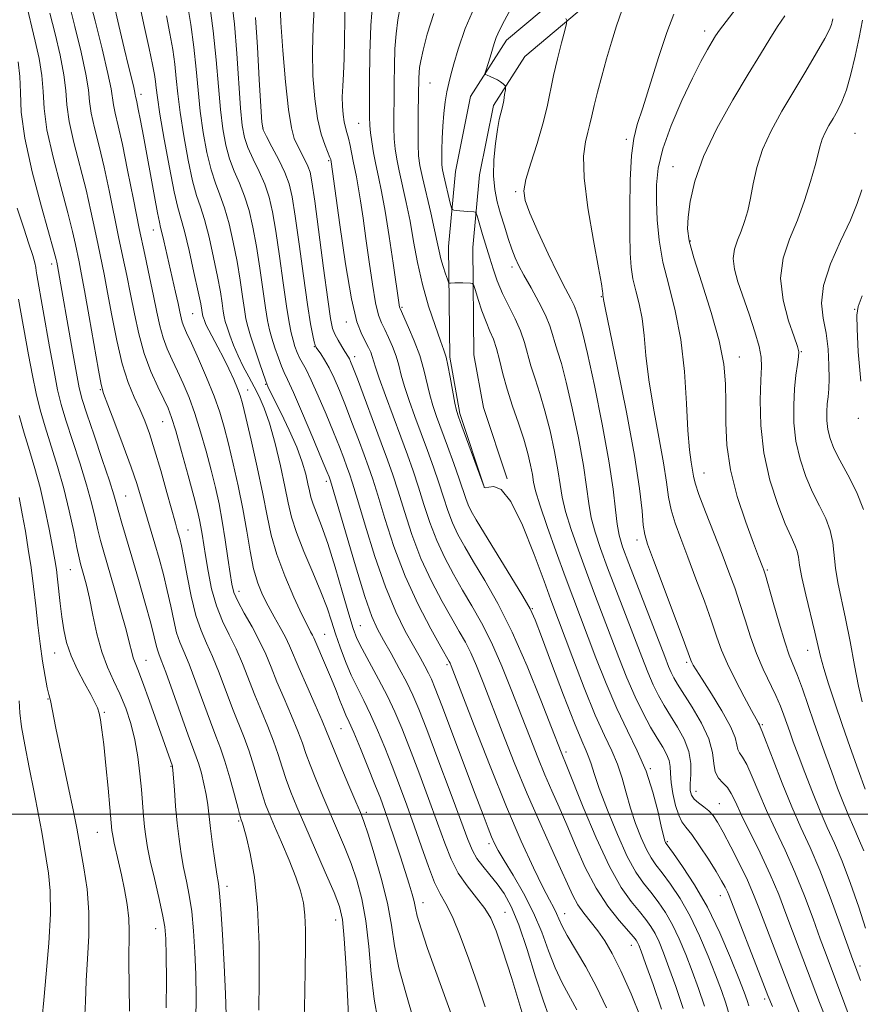
# Model space of a CAD drawing. Extents: x 2054800 to 2057700, y 297300 to 300200.
# Drawn here: x 2056313 to 2056493, y 298459 to 298670 of the extents above; entities that cross this region are included whole.
import ezdxf

# ---------------------------------------------------------------- set-up
doc = ezdxf.new("R2010")
doc.units = 0
doc.header["$MEASUREMENT"] = 0
for name, color, linetype, lineweight in [('BREAKLINE DTM HARD', 7, 'Continuous', 0), ('CONTOUR INDEX', 41, 'Continuous', 13), ('CONTOUR INTERMEDIATE', 44, 'Continuous', 0), ('GRID LINE', 7, 'Continuous', 0), ('SPOT ELEVATION DTM', 2, 'Continuous', 13)]:
    doc.layers.add(name, color=color, linetype=linetype, lineweight=lineweight)

msp = doc.modelspace()

# ---------------------------------------------------------------- linework, layer by layer
at = {"layer": 'BREAKLINE DTM HARD'}
for points in [[(2056412.77, 298570.27, 1017.97), (2056407.52, 298585.98, 1017.75), (2056405.37, 298598.08, 1017.75), (2056405.11, 298621.8, 1015.12), (2056406.57, 298637.9, 1012.83), (2056409.83, 298653.99, 1012.43), (2056417.53, 298666.02, 1011.34), (2056432.85, 298678.88, 1009.23), (2056450.38, 298689.04, 1007.25), (2056468.78, 298695.61, 1004.57)], [(2056417.7, 298571.92, 1017.97), (2056412.57, 298587.27, 1017.75), (2056410.56, 298598.57, 1017.75), (2056410.31, 298621.59, 1015.12), (2056411.72, 298637.15, 1012.83), (2056414.73, 298652.01, 1012.43), (2056421.48, 298662.55, 1011.34), (2056435.85, 298674.61, 1009.23), (2056452.58, 298684.3, 1007.25), (2056470.53, 298690.71, 1004.57)]]:
    msp.add_polyline3d(points, dxfattribs=at)
at = {"layer": 'CONTOUR INDEX', "flags": 128}
for points, elevation in [([(2056397.733, 298455.513), (2056395.942, 298461.68), (2056394.45, 298467.089), (2056393.513, 298471.794), (2056392.838, 298476.241), (2056391.994, 298480.972), (2056390.687, 298486.289), (2056389.173, 298491.521), (2056387.84, 298495.758), (2056386.946, 298498.432), (2056386.214, 298500.355), (2056385.23, 298502.681), (2056383.729, 298506.199), (2056382.02, 298510.233), (2056380.556, 298513.738), (2056378.944, 298517.766), (2056378.001, 298520.013), (2056376.488, 298523.469), (2056374.693, 298527.538), (2056373.057, 298531.296), (2056371.03, 298536.115), (2056370.142, 298537.98), (2056369.004, 298540.07), (2056367.698, 298542.358), (2056366.389, 298544.708), (2056365.21, 298547.052), (2056364.183, 298549.607), (2056363.303, 298552.659), (2056362.546, 298556.416), (2056361.814, 298560.763), (2056360.992, 298565.504), (2056360.003, 298570.421), (2056358.933, 298575.187), (2056357.907, 298579.453), (2056356.994, 298583.014), (2056356.033, 298586.255), (2056354.807, 298589.706), (2056353.195, 298593.693), (2056351.457, 298597.72), (2056349.95, 298601.088), (2056348.942, 298603.292), (2056348.35, 298604.615), (2056348.004, 298605.533), (2056347.747, 298606.484), (2056347.473, 298607.743), (2056347.092, 298609.544), (2056346.543, 298612.026), (2056344.049, 298623.036), (2056343.644, 298624.76), (2056343.363, 298625.868), (2056343.091, 298627.019), (2056342.684, 298629.038), (2056342.041, 298632.486), (2056339.667, 298645.482), (2056339.041, 298648.813), (2056338.563, 298651.27), (2056338.25, 298652.785), (2056337.983, 298654), (2056337.935, 298654.313), (2056337.842, 298654.836), (2056337.612, 298655.87), (2056337.166, 298657.691), (2056336.478, 298660.456), (2056335.539, 298664.298), (2056334.38, 298669.186), (2056333.196, 298674.444)], 1040), ([(2056432.613, 298458.057), (2056429.472, 298463.861), (2056427.955, 298467.058), (2056426.557, 298470.697), (2056425.1, 298474.689), (2056423.352, 298478.881), (2056421.188, 298483.081), (2056418.93, 298486.938), (2056417.012, 298490.062), (2056415.743, 298492.213), (2056414.947, 298493.748), (2056414.325, 298495.174), (2056413.589, 298497.014), (2056412.496, 298499.857), (2056410.812, 298504.307), (2056403.645, 298523.345), (2056402.251, 298527.002), (2056401.441, 298528.996), (2056400.818, 298530.304), (2056400.039, 298531.761), (2056398.986, 298533.647), (2056397.596, 298536.1), (2056395.833, 298539.28), (2056393.783, 298543.417), (2056391.556, 298548.762), (2056389.289, 298555.305), (2056387.207, 298562.002), (2056385.562, 298567.549), (2056384.513, 298571.024), (2056383.861, 298573.024), (2056383.315, 298574.528), (2056382.625, 298576.371), (2056381.686, 298578.809), (2056380.433, 298581.959), (2056378.856, 298585.796), (2056377.175, 298589.751), (2056375.666, 298593.117), (2056374.539, 298595.384), (2056373.133, 298597.921), (2056372.624, 298599.06), (2056372.171, 298600.317), (2056371.758, 298601.686), (2056371.357, 298603.255), (2056370.91, 298605.497), (2056370.352, 298608.979), (2056369.642, 298613.989), (2056368.851, 298619.711), (2056368.075, 298625.052), (2056367.368, 298629.187), (2056366.623, 298632.372), (2056365.689, 298635.133), (2056364.484, 298637.879), (2056363.198, 298640.554), (2056362.086, 298642.987), (2056361.336, 298645.168), (2056360.862, 298647.728), (2056360.507, 298651.46), (2056359.705, 298663.204), (2056359.183, 298669.489), (2056358.586, 298674.914)], 1030), ([(2056460.008, 298458.871), (2056458.723, 298462.633), (2056457.353, 298466.37), (2056455.979, 298469.945), (2056454.588, 298473.275), (2056453.14, 298476.286), (2056451.611, 298478.931), (2056450.038, 298481.246), (2056448.468, 298483.294), (2056446.922, 298485.227), (2056445.29, 298487.568), (2056443.434, 298490.929), (2056441.298, 298495.639), (2056439.17, 298500.874), (2056437.422, 298505.521), (2056436.315, 298508.743), (2056435.67, 298510.796), (2056435.199, 298512.211), (2056434.618, 298513.579), (2056433.666, 298515.736), (2056432.087, 298519.581), (2056429.774, 298525.564), (2056427.215, 298532.348), (2056425.049, 298538.147), (2056423.68, 298541.732), (2056422.589, 298544.104), (2056421.025, 298546.822), (2056418.489, 298550.983), (2056412.81, 298560.214), (2056411.017, 298563.181), (2056409.969, 298565.039), (2056409.338, 298566.38), (2056408.822, 298567.747), (2056407.392, 298571.957), (2056406.213, 298575.275), (2056404.863, 298578.991), (2056402.544, 298585.313), (2056401.734, 298587.684), (2056401.073, 298589.985), (2056399.799, 298595.34), (2056398.918, 298598.378), (2056397.758, 298601.535), (2056396.533, 298604.444), (2056394.698, 298608.502), (2056394.613, 298608.799), (2056394.533, 298609.288), (2056393.24, 298618.232), (2056392.381, 298623.955), (2056391.508, 298629.389), (2056390.745, 298633.574), (2056390.096, 298636.729), (2056389.534, 298639.371), (2056389.042, 298641.895), (2056388.641, 298644.229), (2056388.362, 298646.179), (2056388.22, 298647.729), (2056388.173, 298649.571), (2056388.157, 298657.3), (2056388.217, 298663.146), (2056388.429, 298669.199), (2056388.837, 298674.654)], 1020), ([(2056486.267, 298455.494), (2056484.68, 298459.611), (2056480.271, 298471.177), (2056478.866, 298474.91), (2056477.446, 298478.746), (2056475.894, 298482.783), (2056474.072, 298487.117), (2056471.926, 298491.738), (2056467.882, 298499.992), (2056466.605, 298502.687), (2056465.712, 298504.488), (2056464.893, 298505.733), (2056463.93, 298506.744), (2056462.98, 298507.784), (2056462.293, 298509.102), (2056461.995, 298510.906), (2056461.709, 298513.253), (2056460.936, 298516.163), (2056459.352, 298519.56), (2056457.348, 298522.991), (2056454.215, 298527.922), (2056453.416, 298529.284), (2056452.858, 298530.402), (2056452.297, 298531.722), (2056451.47, 298533.837), (2056443.775, 298553.817), (2056442.44, 298557.384), (2056441.675, 298559.856), (2056441.24, 298562.206), (2056440.894, 298565.316), (2056440.393, 298569.708), (2056439.49, 298575.809), (2056438.051, 298583.686), (2056436.38, 298591.949), (2056434.89, 298598.846), (2056433.898, 298603.085), (2056433.331, 298605.222), (2056433.014, 298606.272), (2056432.783, 298607.105), (2056432.504, 298608.005), (2056432.052, 298609.108), (2056431.306, 298610.582), (2056430.174, 298612.735), (2056428.568, 298615.908), (2056426.493, 298620.218), (2056424.327, 298624.887), (2056422.536, 298628.915), (2056421.502, 298631.632), (2056421.247, 298633.71), (2056421.705, 298636.153), (2056422.759, 298639.684), (2056424.094, 298643.893), (2056425.345, 298648.086), (2056426.245, 298651.75), (2056427.609, 298658.445), (2056428.457, 298662.061), (2056429.337, 298665.493), (2056430.048, 298668.145), (2056430.429, 298669.614), (2056430.491, 298670.266), (2056430.288, 298670.661)], 1010), ([(2056494.45, 298505.366), (2056492.951, 298509.519), (2056491.233, 298514.336), (2056489.495, 298519.287), (2056487.913, 298523.901), (2056486.577, 298527.952), (2056485.554, 298531.275), (2056484.86, 298533.845), (2056483.636, 298539.093), (2056481.685, 298547.092), (2056480.851, 298550.801), (2056480.385, 298553.413), (2056480.136, 298555.149), (2056479.869, 298556.439), (2056479.374, 298557.729), (2056478.55, 298559.517), (2056477.323, 298562.316), (2056475.699, 298566.476), (2056474.018, 298571.694), (2056472.7, 298577.504), (2056472.054, 298583.414), (2056471.928, 298588.829), (2056472.058, 298593.13), (2056472.195, 298595.961), (2056472.139, 298598.031), (2056471.704, 298600.313), (2056470.78, 298603.516), (2056469.55, 298607.29), (2056467.17, 298614.215), (2056466.413, 298616.889), (2056466.132, 298619.179), (2056466.4, 298621.222), (2056467.046, 298623.146), (2056467.837, 298625.081), (2056468.581, 298627.152), (2056469.249, 298629.47), (2056469.85, 298632.146), (2056470.436, 298635.258), (2056471.216, 298638.755), (2056472.438, 298642.556), (2056474.274, 298646.584), (2056476.579, 298650.78), (2056479.133, 298655.094), (2056481.702, 298659.405), (2056484.01, 298663.329), (2056485.767, 298666.412), (2056486.78, 298668.347), (2056487.228, 298669.406), (2056487.386, 298670.005), (2056487.49, 298670.584)], 1000), ([(2056357.419, 298456.96), (2056357.274, 298461.485), (2056356.973, 298467.611), (2056356.605, 298474.205), (2056356.26, 298479.729), (2056355.995, 298483.113), (2056355.75, 298485.167), (2056355.432, 298487.169), (2056354.986, 298490.076), (2056354.486, 298493.549), (2056354.04, 298496.925), (2056353.454, 298502.042), (2056353.125, 298504.251), (2056352.655, 298506.553), (2056352.098, 298508.798), (2056351.54, 298510.742), (2056351.015, 298512.314), (2056349.283, 298517.005), (2056345.964, 298526.301), (2056344.443, 298530.518), (2056343.475, 298533.08), (2056342.955, 298534.405), (2056342.668, 298535.247), (2056342.407, 298536.307), (2056341.988, 298538.081), (2056341.234, 298541.011), (2056340.04, 298545.319), (2056338.597, 298550.356), (2056337.167, 298555.249), (2056335.041, 298562.429), (2056334.369, 298564.765), (2056333.89, 298566.535), (2056333.337, 298568.486), (2056332.389, 298571.494), (2056330.857, 298576.073), (2056329.081, 298581.3), (2056327.532, 298585.892), (2056326.547, 298588.995), (2056325.919, 298591.48), (2056325.307, 298594.645), (2056324.459, 298599.367), (2056321.265, 298617.618), (2056321.095, 298618.458), (2056320.972, 298618.999), (2056320.552, 298620.573), (2056317.817, 298630.309), (2056315.841, 298637.804), (2056314.247, 298644.997), (2056313.485, 298650.61), (2056313.278, 298654.847), (2056313.171, 298658.284), (2056312.809, 298661.387)], 1050), ([(2056317.956, 298456.405), (2056318.28, 298460.134), (2056318.827, 298465.755), (2056319.416, 298472.358), (2056319.771, 298478.637), (2056319.696, 298483.58), (2056319.313, 298487.343), (2056317.868, 298496.143), (2056317.18, 298499.911), (2056316.224, 298504.739), (2056315.162, 298510.015), (2056314.213, 298514.899), (2056313.554, 298518.757), (2056313.17, 298521.781), (2056313.001, 298524.37)], 1060)]:
    msp.add_lwpolyline(points, dxfattribs=dict(at, elevation=elevation))
at = {"layer": 'CONTOUR INTERMEDIATE', "flags": 128}
for points, elevation in [([(2056364.407, 298457.961), (2056364.493, 298464.303), (2056364.465, 298472.153), (2056364.152, 298479.989), (2056363.456, 298486.545), (2056362.569, 298491.567), (2056361.755, 298495.055), (2056361.218, 298497.088), (2056360.92, 298498.066), (2056360.642, 298498.781), (2056360.422, 298499.526), (2056359.964, 298501.232), (2056359.177, 298504.204), (2056358.183, 298507.853), (2056357.153, 298511.363), (2056356.204, 298514.18), (2056355.223, 298516.771), (2056354.038, 298519.863), (2056350.946, 298528.314), (2056349.479, 298532.18), (2056348.343, 298534.898), (2056347.487, 298536.914), (2056346.798, 298538.941), (2056346.169, 298541.536), (2056345.526, 298544.632), (2056344.798, 298548.008), (2056343.942, 298551.459), (2056343.012, 298554.84), (2056342.084, 298558.026), (2056339.73, 298565.952), (2056339.054, 298568.277), (2056338.226, 298570.947), (2056337.026, 298574.466), (2056335.345, 298579.069), (2056333.522, 298583.907), (2056332.008, 298587.859), (2056331.113, 298590.254), (2056330.579, 298592.204), (2056330.007, 298595.269), (2056328.031, 298606.709), (2056327.047, 298612.332), (2056326.352, 298616.112), (2056325.884, 298618.472), (2056325.11, 298622.224), (2056324.485, 298624.978), (2056323.453, 298629.034), (2056321.935, 298634.641), (2056320.291, 298640.941), (2056318.994, 298646.797), (2056318.369, 298651.374), (2056318.142, 298655.035), (2056317.893, 298658.444), (2056317.307, 298662.094), (2056316.488, 298665.809), (2056314.364, 298674.532)], 1048), ([(2056389.959, 298455.906), (2056389.118, 298460.361), (2056388.5, 298465.769), (2056387.978, 298471.615), (2056387.367, 298477.167), (2056386.519, 298481.866), (2056385.445, 298485.861), (2056384.194, 298489.476), (2056382.811, 298492.995), (2056381.323, 298496.534), (2056378.147, 298503.913), (2056376.644, 298507.502), (2056375.408, 298510.612), (2056374.522, 298513.066), (2056373.753, 298515.288), (2056372.789, 298517.85), (2056371.417, 298521.146), (2056369.825, 298524.846), (2056368.303, 298528.438), (2056367.047, 298531.548), (2056365.893, 298534.353), (2056364.587, 298537.168), (2056362.972, 298540.19), (2056361.298, 298543.158), (2056359.913, 298545.698), (2056359.065, 298547.607), (2056358.595, 298549.375), (2056358.242, 298551.669), (2056357.794, 298554.949), (2056357.235, 298558.869), (2056356.593, 298562.879), (2056355.89, 298566.574), (2056355.099, 298570.116), (2056354.183, 298573.812), (2056353.121, 298577.859), (2056351.946, 298582.024), (2056350.709, 298585.965), (2056349.452, 298589.416), (2056348.205, 298592.41), (2056346.99, 298595.059), (2056345.836, 298597.476), (2056344.79, 298599.804), (2056343.903, 298602.192), (2056343.196, 298604.786), (2056342.563, 298607.733), (2056341.865, 298611.178), (2056340.993, 298615.253), (2056339.952, 298620.043), (2056338.78, 298625.619), (2056337.524, 298631.899), (2056336.284, 298638.191), (2056335.174, 298643.65), (2056334.286, 298647.639), (2056333.64, 298650.354), (2056333.236, 298652.199), (2056332.733, 298655.599), (2056332.06, 298658.923), (2056330.814, 298664.154), (2056329.304, 298670.165), (2056327.964, 298675.413)], 1042), ([(2056407.206, 298452.823), (2056402.375, 298466.26), (2056400.62, 298471.217), (2056399.206, 298475.41), (2056398.396, 298478.162), (2056398.002, 298479.886), (2056397.72, 298481.267), (2056397.295, 298482.899), (2056396.66, 298485.011), (2056395.793, 298487.741), (2056394.703, 298491.117), (2056393.519, 298494.737), (2056392.397, 298498.09), (2056391.434, 298500.85), (2056390.477, 298503.426), (2056389.313, 298506.41), (2056387.814, 298510.165), (2056386.204, 298514.131), (2056384.793, 298517.518), (2056383.804, 298519.773), (2056383.112, 298521.28), (2056382.507, 298522.66), (2056381.81, 298524.413), (2056380.985, 298526.547), (2056380.028, 298528.951), (2056378.962, 298531.481), (2056376.205, 298537.828), (2056375.92, 298538.428), (2056375.527, 298539.164), (2056374.842, 298540.484), (2056373.675, 298542.868), (2056371.945, 298546.593), (2056369.993, 298551.123), (2056368.27, 298555.718), (2056367.091, 298559.87), (2056366.226, 298563.994), (2056365.31, 298568.737), (2056364.092, 298574.448), (2056362.764, 298580.281), (2056361.631, 298585.094), (2056360.901, 298588.092), (2056360.397, 298589.86), (2056359.845, 298591.334), (2056359.031, 298593.247), (2056357.994, 298595.532), (2056356.834, 298597.926), (2056355.652, 298600.19), (2056353.681, 298603.846), (2056353.089, 298605.067), (2056352.736, 298605.918), (2056352.54, 298606.485), (2056352.425, 298606.862), (2056352.352, 298607.169), (2056352.196, 298608.148), (2056351.947, 298609.486), (2056351.411, 298612.088), (2056350.517, 298616.204), (2056349.447, 298620.924), (2056348.45, 298625.046), (2056347.039, 298630.152), (2056346.267, 298633.489), (2056345.239, 298638.718), (2056344.136, 298644.791), (2056343.22, 298650.175), (2056342.68, 298653.717), (2056342.418, 298655.802), (2056342.265, 298657.198), (2056342.054, 298658.648), (2056341.642, 298660.796), (2056340.888, 298664.26), (2056339.727, 298669.436), (2056338.401, 298675.823)], 1038), ([(2056426.636, 298456.701), (2056425.375, 298460.098), (2056423.76, 298465.163), (2056421.95, 298470.982), (2056420.159, 298476.323), (2056418.547, 298480.247), (2056417.047, 298482.999), (2056415.542, 298485.117), (2056413.96, 298487.049), (2056412.439, 298488.864), (2056411.163, 298490.541), (2056410.212, 298492.209), (2056409.225, 298494.613), (2056407.734, 298498.65), (2056405.45, 298504.797), (2056402.807, 298511.844), (2056400.419, 298518.16), (2056398.724, 298522.553), (2056397.455, 298525.58), (2056396.169, 298528.238), (2056394.548, 298531.28), (2056392.771, 298534.475), (2056391.142, 298537.351), (2056389.853, 298539.706), (2056388.645, 298542.445), (2056387.144, 298546.746), (2056385.129, 298553.263), (2056382.972, 298560.558), (2056379.771, 298571.535), (2056379.636, 298571.938), (2056379.473, 298572.358), (2056378.985, 298573.556), (2056377.875, 298576.231), (2056375.996, 298580.722), (2056373.789, 298585.946), (2056371.846, 298590.461), (2056370.599, 298593.226), (2056369.86, 298594.795), (2056369.283, 298596.124), (2056368.602, 298597.941), (2056367.866, 298600.082), (2056367.202, 298602.155), (2056366.698, 298603.941), (2056366.28, 298605.888), (2056365.837, 298608.617), (2056364.625, 298617.155), (2056363.909, 298621.811), (2056363.156, 298625.941), (2056362.329, 298629.51), (2056361.379, 298632.611), (2056360.287, 298635.359), (2056359.158, 298637.953), (2056358.131, 298640.613), (2056357.312, 298643.555), (2056356.68, 298646.994), (2056356.185, 298651.139), (2056355.762, 298656.133), (2056355.297, 298661.846), (2056354.663, 298668.078), (2056353.793, 298674.521)], 1032), ([(2056455.435, 298458.352), (2056453.839, 298463.048), (2056452.353, 298467.168), (2056451.177, 298470.304), (2056450.235, 298472.616), (2056449.382, 298474.403), (2056448.48, 298475.949), (2056447.404, 298477.469), (2056446.037, 298479.161), (2056444.281, 298481.279), (2056442.127, 298484.308), (2056439.587, 298488.792), (2056436.748, 298494.925), (2056433.999, 298501.514), (2056430.486, 298510.305), (2056429.23, 298513.339), (2056427.192, 298518.602), (2056424.891, 298524.507), (2056421.938, 298531.776), (2056418.739, 298539.043), (2056415.652, 298545.199), (2056412.851, 298550.172), (2056410.466, 298554.147), (2056408.583, 298557.334), (2056407.121, 298560.028), (2056405.957, 298562.547), (2056404.968, 298565.167), (2056404.031, 298567.99), (2056403.026, 298571.076), (2056401.862, 298574.455), (2056400.572, 298578.039), (2056397.879, 298585.344), (2056396.654, 298588.755), (2056395.66, 298591.753), (2056394.96, 298594.219), (2056394.416, 298596.321), (2056393.839, 298598.299), (2056393.091, 298600.323), (2056392.244, 298602.28), (2056391.42, 298603.988), (2056390.71, 298605.406), (2056390.075, 298607.076), (2056389.442, 298609.684), (2056388.76, 298613.675), (2056388.056, 298618.527), (2056387.377, 298623.482), (2056386.761, 298627.897), (2056386.218, 298631.604), (2056385.747, 298634.551), (2056385.346, 298636.754), (2056384.664, 298640.07), (2056384.005, 298643.467), (2056383.665, 298644.993), (2056383.319, 298646.227), (2056382.987, 298647.335), (2056382.698, 298648.551), (2056382.478, 298650.064), (2056382.347, 298651.865), (2056382.326, 298653.9), (2056382.42, 298656.161), (2056382.571, 298658.825), (2056382.706, 298662.117), (2056382.777, 298666.13), (2056382.828, 298670.418), (2056382.929, 298674.401)], 1022), ([(2056474.593, 298458.791), (2056473.599, 298461.127), (2056472.489, 298463.95), (2056465.279, 298482.495), (2056464.897, 298483.384), (2056464.42, 298484.362), (2056463.668, 298485.735), (2056462.487, 298487.722), (2056460.813, 298490.396), (2056458.937, 298493.265), (2056457.24, 298495.691), (2056456.008, 298497.256), (2056455.143, 298498.406), (2056454.454, 298499.805), (2056453.797, 298501.92), (2056453.224, 298504.438), (2056452.835, 298506.847), (2056452.678, 298508.759), (2056452.597, 298510.264), (2056452.384, 298511.574), (2056451.868, 298512.897), (2056451.026, 298514.415), (2056449.874, 298516.307), (2056448.44, 298518.72), (2056446.811, 298521.686), (2056445.089, 298525.205), (2056443.356, 298529.246), (2056441.627, 298533.642), (2056436.422, 298547.307), (2056434.67, 298551.947), (2056432.937, 298556.649), (2056431.382, 298561.113), (2056430.193, 298564.964), (2056429.481, 298568.003), (2056429.032, 298570.74), (2056428.554, 298573.857), (2056427.82, 298577.827), (2056426.863, 298582.264), (2056425.785, 298586.571), (2056424.684, 298590.278), (2056423.649, 298593.428), (2056422.769, 298596.191), (2056421.418, 298601.18), (2056420.564, 298603.664), (2056419.375, 298606.277), (2056418.003, 298608.988), (2056416.673, 298611.732), (2056415.564, 298614.438), (2056414.675, 298616.989), (2056413.959, 298619.259), (2056412.399, 298624.382), (2056411.234, 298628.384), (2056411.053, 298628.959), (2056410.877, 298629.175), (2056410.557, 298629.218), (2056409.219, 298629.285), (2056408.366, 298629.351), (2056407.526, 298629.44), (2056406.244, 298629.613), (2056405.936, 298629.708), (2056405.738, 298630.09), (2056405.483, 298631.085), (2056404.081, 298636.938), (2056403.797, 298638.244), (2056403.664, 298639.277), (2056403.63, 298640.562), (2056403.651, 298642.494), (2056403.731, 298644.935), (2056403.881, 298647.618), (2056404.11, 298650.291), (2056404.405, 298652.792), (2056404.747, 298654.975), (2056405.132, 298656.8), (2056405.611, 298658.631), (2056406.248, 298660.936), (2056407.16, 298664.142), (2056408.675, 298668.516), (2056411.174, 298674.287)], 1014), ([(2056383.786, 298453.634), (2056383.487, 298459.744), (2056383.119, 298466.989), (2056382.74, 298473.361), (2056382.351, 298477.443), (2056381.717, 298480.201), (2056380.547, 298483.195), (2056378.675, 298487.557), (2056374.275, 298497.66), (2056372.564, 298501.627), (2056371.268, 298504.771), (2056370.26, 298507.485), (2056369.407, 298510.112), (2056368.563, 298512.809), (2056367.577, 298515.688), (2056366.346, 298518.824), (2056364.958, 298522.154), (2056363.548, 298525.579), (2056360.911, 298532.34), (2056359.551, 298535.505), (2056358.088, 298538.472), (2056356.632, 298541.451), (2056355.33, 298544.708), (2056354.297, 298548.387), (2056353.522, 298552.143), (2056352.958, 298555.504), (2056352.263, 298560.097), (2056352.01, 298561.674), (2056351.722, 298563.148), (2056351.258, 298565.098), (2056350.459, 298568.17), (2056349.248, 298572.703), (2056347.86, 298577.792), (2056346.61, 298582.224), (2056345.71, 298585.139), (2056344.953, 298587.101), (2056344.03, 298589.029), (2056342.73, 298591.66), (2056341.229, 298594.994), (2056339.801, 298598.851), (2056338.657, 298603.043), (2056337.739, 298607.354), (2056336.926, 298611.563), (2056336.112, 298615.54), (2056335.263, 298619.52), (2056334.359, 298623.829), (2056332.351, 298633.787), (2056331.267, 298638.778), (2056330.169, 298643.306), (2056329.191, 298647.216), (2056328.489, 298650.399), (2056328.137, 298652.903), (2056327.869, 298655.411), (2056327.338, 298658.763), (2056326.305, 298663.497), (2056324.98, 298668.943), (2056323.684, 298674.131)], 1044), ([(2056420.852, 298457.599), (2056418.675, 298464.793), (2056416.706, 298470.906), (2056415.306, 298475.038), (2056414.187, 298477.717), (2056412.898, 298479.83), (2056411.124, 298482.105), (2056409.098, 298484.643), (2056407.19, 298487.387), (2056405.656, 298490.348), (2056404.282, 298493.801), (2056402.742, 298498.092), (2056400.814, 298503.372), (2056398.701, 298509.025), (2056396.717, 298514.244), (2056395.073, 298518.448), (2056393.591, 298521.964), (2056391.992, 298525.342), (2056390.105, 298528.961), (2056386.553, 298535.505), (2056385.467, 298537.705), (2056384.65, 298539.85), (2056383.709, 298542.924), (2056382.364, 298547.558), (2056380.769, 298552.976), (2056379.189, 298558.051), (2056377.846, 298561.9), (2056376.042, 298566.543), (2056375.577, 298568.014), (2056375.267, 298569.361), (2056374.956, 298570.914), (2056374.491, 298572.95), (2056373.738, 298575.547), (2056372.57, 298578.73), (2056370.948, 298582.412), (2056369.191, 298586.061), (2056366.81, 298590.851), (2056366.384, 298591.743), (2056366.125, 298592.342), (2056365.916, 298592.923), (2056364.58, 298596.822), (2056363.561, 298599.846), (2056362.646, 298602.625), (2056362.038, 298604.626), (2056361.65, 298606.279), (2056361.322, 298608.256), (2056360.919, 298611.068), (2056360.399, 298614.599), (2056359.743, 298618.57), (2056358.943, 298622.696), (2056358.035, 298626.648), (2056357.07, 298630.089), (2056356.089, 298632.84), (2056355.119, 298635.353), (2056354.176, 298638.238), (2056353.287, 298641.943), (2056352.499, 298646.26), (2056351.863, 298650.818), (2056351.401, 298655.331), (2056351, 298659.854), (2056350.517, 298664.527), (2056349.851, 298669.396), (2056349.073, 298674.137)], 1034), ([(2056446.362, 298456.376), (2056444.232, 298461.509), (2056442.076, 298466.406), (2056440.216, 298470.146), (2056438.603, 298472.878), (2056437.096, 298475.017), (2056434.147, 298478.761), (2056432.856, 298480.609), (2056431.751, 298482.614), (2056430.604, 298485.092), (2056429.126, 298488.404), (2056427.104, 298492.816), (2056424.649, 298498.217), (2056421.952, 298504.4), (2056419.204, 298511.087), (2056416.597, 298517.698), (2056412.521, 298528.247), (2056411.089, 298531.824), (2056409.87, 298534.609), (2056408.703, 298536.927), (2056407.402, 298539.232), (2056405.777, 298542.014), (2056403.715, 298545.641), (2056401.425, 298550.006), (2056399.195, 298554.882), (2056397.258, 298560.007), (2056395.635, 298564.967), (2056394.294, 298569.312), (2056393.166, 298572.798), (2056392.041, 298576.003), (2056390.674, 298579.709), (2056385.549, 298593.414), (2056384.597, 298595.916), (2056384.11, 298597.139), (2056383.862, 298597.676), (2056383.649, 298598.05), (2056382.888, 298599.244), (2056382.198, 298600.356), (2056381.419, 298601.68), (2056380.729, 298602.976), (2056380.24, 298604.231), (2056379.804, 298606.346), (2056379.207, 298610.448), (2056378.314, 298617.13), (2056376.407, 298631.534), (2056375.817, 298635.636), (2056375.397, 298637.76), (2056374.936, 298639.039), (2056374.283, 298640.397), (2056372.722, 298643.426), (2056372.032, 298644.982), (2056371.406, 298647.271), (2056370.785, 298651.154), (2056370.14, 298657.079), (2056369.556, 298663.84), (2056369.145, 298669.813), (2056368.979, 298673.761)], 1026), ([(2056450.799, 298458.217), (2056448.948, 298463.512), (2056447.353, 298467.967), (2056446.374, 298470.664), (2056445.881, 298471.957), (2056445.625, 298472.519), (2056445.348, 298472.967), (2056444.771, 298473.692), (2056441.676, 298477.237), (2056439.255, 298480.306), (2056436.724, 298484.145), (2056434.398, 298488.605), (2056432.32, 298493.282), (2056430.464, 298497.711), (2056428.795, 298501.56), (2056427.248, 298505.038), (2056425.747, 298508.487), (2056424.217, 298512.213), (2056422.581, 298516.375), (2056420.759, 298521.092), (2056418.706, 298526.377), (2056416.513, 298531.8), (2056414.304, 298536.826), (2056412.177, 298541.063), (2056410.127, 298544.702), (2056408.121, 298548.081), (2056406.149, 298551.487), (2056404.273, 298555.017), (2056402.576, 298558.715), (2056401.113, 298562.587), (2056399.833, 298566.478), (2056398.66, 298570.194), (2056397.511, 298573.635), (2056396.281, 298577.088), (2056394.863, 298580.938), (2056393.215, 298585.375), (2056391.574, 298589.825), (2056390.248, 298593.521), (2056389.45, 298595.91), (2056388.759, 298598.219), (2056388.424, 298599.111), (2056387.955, 298600.117), (2056386.475, 298602.879), (2056385.452, 298605.651), (2056384.272, 298610.57), (2056382.988, 298618.061), (2056381.773, 298626.438), (2056379.95, 298639.914), (2056379.84, 298640.412), (2056379.681, 298640.861), (2056378.639, 298643.435), (2056377.82, 298645.877), (2056377.023, 298649.208), (2056376.399, 298653.447), (2056376.014, 298658.36), (2056375.912, 298663.65), (2056376.088, 298668.987), (2056376.357, 298673.905)], 1024), ([(2056465.293, 298457.064), (2056464.569, 298459.457), (2056463.605, 298462.226), (2056462.352, 298465.572), (2056460.782, 298469.586), (2056458.941, 298473.934), (2056456.897, 298478.17), (2056454.743, 298481.912), (2056452.671, 298485.023), (2056450.9, 298487.428), (2056449.572, 298489.152), (2056448.527, 298490.641), (2056447.527, 298492.439), (2056446.399, 298494.952), (2056445.215, 298498.015), (2056444.113, 298501.321), (2056443.178, 298504.604), (2056442.301, 298507.763), (2056441.323, 298510.737), (2056440.099, 298513.591), (2056438.54, 298516.88), (2056436.568, 298521.283), (2056434.193, 298527.149), (2056431.757, 298533.495), (2056427.059, 298546.018), (2056425.593, 298549.998), (2056423.469, 298555.727), (2056420.956, 298561.997), (2056418.481, 298567.064), (2056416.401, 298569.647), (2056414.804, 298570.336), (2056413.709, 298570.183), (2056413.101, 298570.055), (2056412.844, 298570.06), (2056412.772, 298570.118), (2056412.719, 298570.213), (2056407.936, 298583.262), (2056407.208, 298585.282), (2056406.814, 298586.614), (2056406.485, 298588.218), (2056405.467, 298593.733), (2056404.96, 298596.347), (2056404.56, 298598.08), (2056404.102, 298599.526), (2056403.361, 298601.555), (2056402.198, 298604.809), (2056400.813, 298609.013), (2056399.492, 298613.667), (2056398.449, 298618.339), (2056397.612, 298622.881), (2056396.837, 298627.214), (2056396.021, 298631.253), (2056394.519, 298637.996), (2056394.001, 298640.534), (2056393.658, 298642.735), (2056393.465, 298644.907), (2056393.394, 298647.316), (2056393.396, 298650.066), (2056393.422, 298653.222), (2056393.437, 298656.789), (2056393.479, 298660.532), (2056393.605, 298664.155), (2056393.858, 298667.427), (2056394.231, 298670.377), (2056394.705, 298673.099)], 1018), ([(2056480.43, 298457.142), (2056479.139, 298460.369), (2056472.904, 298476.56), (2056471.639, 298479.907), (2056470.495, 298482.818), (2056469.175, 298485.854), (2056467.489, 298489.386), (2056465.661, 298493.011), (2056464.02, 298496.135), (2056462.8, 298498.319), (2056461.847, 298499.746), (2056460.912, 298500.755), (2056459.824, 298501.632), (2056458.712, 298502.458), (2056457.785, 298503.261), (2056457.203, 298504.096), (2056456.938, 298505.131), (2056456.917, 298506.562), (2056457.03, 298508.521), (2056457.024, 298510.887), (2056456.609, 298513.474), (2056455.595, 298516.111), (2056454.185, 298518.689), (2056452.682, 298521.107), (2056451.327, 298523.321), (2056450.114, 298525.485), (2056448.973, 298527.803), (2056447.827, 298530.484), (2056446.549, 298533.739), (2056439.222, 298552.882), (2056437.688, 298557.017), (2056436.528, 298560.484), (2056435.717, 298563.585), (2056435.188, 298566.66), (2056434.713, 298570.224), (2056434.022, 298574.833), (2056432.935, 298580.756), (2056431.621, 298587.107), (2056430.337, 298592.709), (2056429.291, 298596.682), (2056428.49, 298599.325), (2056427.892, 298601.231), (2056427.417, 298602.943), (2056426.845, 298604.79), (2056425.917, 298607.052), (2056424.479, 298609.878), (2056422.807, 298612.896), (2056421.278, 298615.605), (2056420.174, 298617.665), (2056419.379, 298619.382), (2056418.679, 298621.222), (2056417.907, 298623.527), (2056417.083, 298626.152), (2056416.273, 298628.827), (2056415.552, 298631.376), (2056415.012, 298633.985), (2056414.755, 298636.936), (2056414.84, 298640.369), (2056415.165, 298643.869), (2056415.587, 298646.881), (2056415.99, 298649.011), (2056416.66, 298651.771), (2056416.925, 298653.109), (2056417.136, 298654.393), (2056417.282, 298655.391), (2056417.35, 298655.946), (2056417.312, 298656.207), (2056417.133, 298656.396), (2056416.788, 298656.691), (2056416.275, 298657.081), (2056415.6, 298657.509), (2056414.794, 298657.921), (2056413.994, 298658.276), (2056413.362, 298658.536), (2056413.025, 298658.712), (2056412.974, 298659.009), (2056413.164, 298659.681), (2056414.017, 298662.424), (2056414.887, 298665.326), (2056415.346, 298666.649), (2056416.028, 298668.201), (2056417.077, 298670.227), (2056418.552, 298672.907)], 1012), ([(2056492.104, 298453.845), (2056486.052, 298469.937), (2056484.828, 298473.26), (2056483.268, 298477.555), (2056481.415, 298482.51), (2056479.38, 298487.576), (2056477.275, 298492.309), (2056475.21, 298496.692), (2056473.295, 298500.811), (2056471.621, 298504.686), (2056470.205, 298508.07), (2056469.045, 298510.649), (2056468.141, 298512.238), (2056467.496, 298513.174), (2056467.116, 298513.92), (2056466.929, 298514.911), (2056466.569, 298516.462), (2056465.591, 298518.86), (2056463.737, 298522.204), (2056461.478, 298525.853), (2056459.468, 298528.981), (2056458.208, 298530.968), (2056457.578, 298532.022), (2056457.301, 298532.562), (2056457.087, 298533.086), (2056455.436, 298537.532), (2056449.036, 298554.543), (2056447.78, 298557.92), (2056447.165, 298559.988), (2056446.872, 298561.999), (2056446.592, 298565.081), (2056446.051, 298569.883), (2056444.981, 298576.93), (2056443.253, 298586.28), (2056441.286, 298596.112), (2056438.71, 298608.656), (2056438.362, 298610.437), (2056438.266, 298610.986), (2056438.202, 298611.24), (2056438.183, 298611.362), (2056438.173, 298611.517), (2056438.17, 298611.748), (2056438.137, 298612.237), (2056437.911, 298613.751), (2056437.292, 298617.198), (2056436.198, 298623.055), (2056434.996, 298630.065), (2056434.17, 298636.539), (2056434.063, 298641.175), (2056434.458, 298644.219), (2056435.002, 298646.305), (2056435.425, 298648.022), (2056435.802, 298649.795), (2056436.296, 298652.001), (2056437.024, 298654.909), (2056437.942, 298658.341), (2056438.962, 298662.006), (2056440.016, 298665.647), (2056441.114, 298669.137), (2056442.286, 298672.381)], 1008), ([(2056494.547, 298475.571), (2056493.115, 298480.062), (2056491.324, 298485.133), (2056489.49, 298489.921), (2056487.847, 298493.81), (2056486.327, 298497.19), (2056484.782, 298500.699), (2056483.123, 298504.767), (2056481.49, 298508.986), (2056480.08, 298512.738), (2056479.032, 298515.572), (2056478.265, 298517.696), (2056477.015, 298521.273), (2056476.274, 298523.228), (2056475.296, 298525.477), (2056472.562, 298531.129), (2056471.125, 298534.463), (2056469.844, 298538.046), (2056468.692, 298541.707), (2056467.599, 298545.247), (2056466.485, 298548.568), (2056465.241, 298551.962), (2056463.752, 298555.818), (2056460.205, 298564.863), (2056458.789, 298568.621), (2056457.985, 298571.032), (2056457.615, 298572.531), (2056457.105, 298575.51), (2056456.753, 298578.177), (2056456.411, 298582.304), (2056456.104, 298588.146), (2056455.672, 298594.987), (2056454.91, 298601.864), (2056453.703, 298608.014), (2056452.311, 298613.466), (2056451.084, 298618.449), (2056450.291, 298623.138), (2056449.873, 298627.497), (2056449.689, 298631.438), (2056449.668, 298634.978), (2056450.021, 298638.553), (2056451.03, 298642.704), (2056452.849, 298647.745), (2056455.126, 298653.077), (2056457.381, 298657.875), (2056459.224, 298661.494), (2056460.624, 298664.025), (2056461.637, 298665.739), (2056462.382, 298666.959), (2056463.228, 298668.201), (2056464.603, 298670.031), (2056466.756, 298672.819)], 1004), ([(2056374.141, 298456.295), (2056374.316, 298461.684), (2056374.378, 298466.833), (2056374.421, 298471.349), (2056374.413, 298475.184), (2056374.29, 298478.378), (2056373.98, 298481.043), (2056373.378, 298483.597), (2056372.371, 298486.534), (2056370.921, 298490.158), (2056369.284, 298494.012), (2056367.79, 298497.446), (2056366.683, 298500.021), (2056365.855, 298502.126), (2056365.112, 298504.359), (2056363.373, 298510.331), (2056362.365, 298513.526), (2056361.275, 298516.502), (2056358.793, 298522.721), (2056355.928, 298530.327), (2056354.515, 298533.843), (2056353.21, 298536.715), (2056352.019, 298539.423), (2056350.927, 298542.635), (2056349.932, 298546.764), (2056349.063, 298551.183), (2056348.362, 298555.006), (2056347.852, 298557.573), (2056347.489, 298559.121), (2056347.21, 298560.115), (2056346.937, 298561.039), (2056346.526, 298562.471), (2056344.712, 298569.006), (2056343.386, 298573.728), (2056342.078, 298578.202), (2056340.963, 298581.689), (2056339.955, 298584.419), (2056338.905, 298586.864), (2056337.706, 298589.472), (2056336.416, 298592.608), (2056335.135, 298596.61), (2056333.95, 298601.625), (2056332.894, 298607.015), (2056331.986, 298611.948), (2056331.232, 298615.826), (2056329.937, 298622.038), (2056329.248, 298625.449), (2056328.418, 298629.382), (2056327.36, 298633.906), (2056324.741, 298644.079), (2056323.742, 298648.598), (2056323.253, 298652.139), (2056323.006, 298655.223), (2056322.616, 298658.603), (2056321.805, 298662.802), (2056320.723, 298667.425), (2056319.628, 298671.852)], 1046), ([(2056412.977, 298458.685), (2056411.308, 298463.666), (2056409.461, 298468.94), (2056407.604, 298473.943), (2056405.922, 298478.027), (2056404.538, 298480.805), (2056403.333, 298482.948), (2056402.126, 298485.39), (2056400.776, 298488.829), (2056399.299, 298493.033), (2056397.751, 298497.534), (2056396.177, 298501.946), (2056394.596, 298506.205), (2056393.015, 298510.327), (2056391.444, 298514.307), (2056389.898, 298518.047), (2056388.393, 298521.43), (2056386.944, 298524.396), (2056385.559, 298527.129), (2056384.243, 298529.874), (2056383.007, 298532.804), (2056381.876, 298535.813), (2056380.88, 298538.723), (2056380, 298541.456), (2056379.038, 298544.319), (2056377.747, 298547.722), (2056375.994, 298551.891), (2056374.093, 298556.352), (2056372.47, 298560.447), (2056371.423, 298563.756), (2056370.726, 298566.787), (2056370.026, 298570.28), (2056369.054, 298574.715), (2056367.887, 298579.521), (2056366.688, 298583.867), (2056365.579, 298587.137), (2056364.521, 298589.583), (2056363.434, 298591.675), (2056362.266, 298593.799), (2056361.077, 298596.019), (2056359.956, 298598.314), (2056358.982, 298600.632), (2056358.19, 298602.776), (2056357.606, 298604.518), (2056357.235, 298605.733), (2056357.001, 298606.723), (2056356.807, 298607.894), (2056356.558, 298609.608), (2056356.173, 298612.042), (2056355.577, 298615.329), (2056354.73, 298619.45), (2056353.741, 298623.786), (2056352.76, 298627.568), (2056351.892, 298630.321), (2056351.079, 298632.752), (2056350.222, 298635.863), (2056349.263, 298640.33), (2056348.317, 298645.526), (2056347.542, 298650.496), (2056347.041, 298654.524), (2056346.709, 298657.828), (2056346.391, 298660.863), (2056345.952, 298664.022), (2056345.358, 298667.467), (2056344.595, 298671.295)], 1036), ([(2056438.999, 298458.5), (2056436.84, 298463.014), (2056434.518, 298467.275), (2056430.535, 298474.019), (2056429.418, 298476.132), (2056428.762, 298477.599), (2056428.269, 298478.747), (2056427.66, 298479.936), (2056426.742, 298481.638), (2056425.341, 298484.352), (2056423.322, 298488.507), (2056420.707, 298494.232), (2056417.554, 298501.588), (2056414.012, 298510.338), (2056410.592, 298519.069), (2056405.664, 298531.849), (2056405.435, 298532.393), (2056405.229, 298532.791), (2056403.433, 298535.947), (2056401.282, 298539.794), (2056398.577, 298544.995), (2056395.814, 298551.05), (2056393.403, 298557.427), (2056391.438, 298563.456), (2056389.928, 298568.431), (2056388.839, 298571.911), (2056387.951, 298574.514), (2056386.995, 298577.119), (2056385.777, 298580.383), (2056384.388, 298584.062), (2056382.991, 298587.686), (2056381.717, 298590.869), (2056380.568, 298593.546), (2056379.512, 298595.738), (2056378.537, 298597.463), (2056377.701, 298598.745), (2056376.718, 298600.134), (2056376.507, 298600.594), (2056376.307, 298601.322), (2056375.995, 298602.682), (2056375.523, 298605.184), (2056374.859, 298609.376), (2056374.002, 298615.46), (2056373.077, 298622.269), (2056372.241, 298628.293), (2056371.581, 298632.433), (2056370.917, 298635.235), (2056369.999, 298637.655), (2056368.682, 298640.398), (2056367.238, 298643.154), (2056366.041, 298645.362), (2056365.361, 298646.78), (2056365.043, 298648.462), (2056364.829, 298651.782), (2056364.513, 298657.58), (2056364.113, 298664.563), (2056363.703, 298670.9)], 1028), ([(2056469.485, 298458.896), (2056469.131, 298460.044), (2056468.487, 298461.82), (2056467.352, 298464.773), (2056465.584, 298469.227), (2056463.294, 298474.593), (2056460.654, 298480.053), (2056457.874, 298484.894), (2056455.304, 298488.801), (2056453.332, 298491.561), (2056451.764, 298493.714), (2056451.621, 298493.949), (2056451.499, 298494.265), (2056451.26, 298495.157), (2056450.804, 298497.121), (2056450.041, 298500.465), (2056448.932, 298504.729), (2056447.447, 298509.264), (2056445.584, 298513.592), (2056443.448, 298517.93), (2056441.168, 298522.668), (2056438.875, 298528.027), (2056436.705, 298533.548), (2056431.736, 298546.674), (2056430.117, 298551.012), (2056428.186, 298556.282), (2056426.235, 298561.742), (2056424.67, 298566.343), (2056423.774, 298569.347), (2056423.352, 298571.256), (2056423.086, 298572.881), (2056422.704, 298574.897), (2056422.105, 298577.421), (2056421.233, 298580.433), (2056420.077, 298583.875), (2056418.809, 298587.531), (2056417.647, 298591.151), (2056416.752, 298594.506), (2056416.049, 298597.471), (2056415.407, 298599.943), (2056414.716, 298601.902), (2056413.958, 298603.66), (2056413.135, 298605.609), (2056412.272, 298607.987), (2056411.474, 298610.416), (2056410.866, 298612.362), (2056410.512, 298613.436), (2056410.24, 298613.838), (2056409.817, 298613.911), (2056408.151, 298613.967), (2056407.221, 298613.977), (2056406.451, 298613.959), (2056405.486, 298613.891), (2056405.271, 298613.905), (2056405.111, 298614.135), (2056404.87, 298614.776), (2056404.454, 298615.951), (2056403.942, 298617.487), (2056403.458, 298619.134), (2056403.077, 298620.76), (2056402.684, 298622.692), (2056402.118, 298625.372), (2056401.282, 298629.032), (2056399.505, 298636.621), (2056398.961, 298639.172), (2056398.675, 298641.242), (2056398.569, 298643.636), (2056398.567, 298646.902), (2056398.62, 298650.56), (2056398.74, 298657.917), (2056398.781, 298659.11), (2056398.879, 298660.2), (2056399.13, 298661.634), (2056399.644, 298663.888), (2056400.534, 298667.309), (2056401.92, 298671.733)], 1016), ([(2056493.428, 298464.373), (2056492.34, 298467.301), (2056491.794, 298468.802), (2056489.09, 298476.364), (2056486.936, 298482.237), (2056484.688, 298488.034), (2056482.624, 298492.881), (2056480.68, 298497.174), (2056478.709, 298501.63), (2056476.638, 298506.684), (2056474.698, 298511.651), (2056473.198, 298515.564), (2056472.352, 298517.733), (2056471.938, 298518.738), (2056471.888, 298518.969), (2056471.799, 298519.187), (2056471.587, 298519.571), (2056471.078, 298520.462), (2056470.071, 298522.263), (2056468.47, 298525.197), (2056466.604, 298528.753), (2056464.904, 298532.24), (2056463.67, 298535.189), (2056462.665, 298538.024), (2056461.518, 298541.389), (2056459.963, 298545.712), (2056458.165, 298550.534), (2056456.394, 298555.18), (2056454.88, 298559.121), (2056453.685, 298562.426), (2056452.831, 298565.31), (2056452.288, 298568.056), (2056451.833, 298571.207), (2056451.189, 298575.367), (2056450.179, 298580.895), (2056449.019, 298587.144), (2056448.022, 298593.217), (2056447.407, 298598.401), (2056447.017, 298602.712), (2056446.603, 298606.35), (2056445.985, 298609.5), (2056445.272, 298612.292), (2056444.643, 298614.845), (2056444.238, 298617.357), (2056444.03, 298620.362), (2056443.954, 298624.479), (2056443.96, 298630.014), (2056444.075, 298636.033), (2056444.342, 298641.29), (2056444.816, 298644.966), (2056445.583, 298647.937), (2056446.739, 298651.505), (2056450.128, 298662.333), (2056451.893, 298667.656), (2056453.427, 298671.636)], 1006), ([(2056494.165, 298492.164), (2056493.035, 298494.838), (2056491.99, 298497.162), (2056490.928, 298499.575), (2056489.772, 298502.416), (2056488.538, 298505.628), (2056487.265, 298509.052), (2056485.987, 298512.56), (2056484.71, 298516.133), (2056483.435, 298519.78), (2056480.98, 298526.901), (2056479.925, 298529.794), (2056478.18, 298534.132), (2056477.192, 298536.969), (2056475.972, 298540.987), (2056474.714, 298545.4), (2056473.059, 298551.295), (2056472.733, 298552.351), (2056472.511, 298552.95), (2056471.596, 298555.3), (2056470.507, 298558.155), (2056468.849, 298562.626), (2056467.019, 298568.134), (2056465.532, 298573.874), (2056464.763, 298579.186), (2056464.541, 298583.98), (2056464.555, 298588.312), (2056464.502, 298592.328), (2056464.11, 298596.538), (2056463.117, 298601.548), (2056461.398, 298607.664), (2056459.392, 298614.004), (2056457.677, 298619.387), (2056456.698, 298623.006), (2056456.374, 298625.546), (2056456.489, 298628.066), (2056456.92, 298631.436), (2056457.903, 298635.785), (2056459.764, 298641.056), (2056462.664, 298647.074), (2056466.091, 298653.212), (2056469.366, 298658.727), (2056471.964, 298663.056), (2056473.981, 298666.357), (2056475.666, 298668.97), (2056477.218, 298671.245)], 1002), ([(2056493.826, 298524.135), (2056493.041, 298527.487), (2056492.159, 298531.948), (2056491.196, 298537.049), (2056490.229, 298542.01), (2056488.583, 298549.739), (2056488.055, 298552.81), (2056487.495, 298558.311), (2056486.967, 298560.894), (2056485.981, 298563.461), (2056484.65, 298566.153), (2056483.167, 298569.122), (2056481.719, 298572.479), (2056480.469, 298576.152), (2056479.578, 298580.025), (2056479.156, 298583.964), (2056479.112, 298587.771), (2056479.304, 298591.23), (2056479.6, 298594.155), (2056479.907, 298596.465), (2056480.139, 298598.109), (2056480.2, 298599.176), (2056479.949, 298600.329), (2056479.231, 298602.375), (2056478.025, 298605.86), (2056476.836, 298610.303), (2056476.3, 298614.966), (2056476.866, 298619.279), (2056478.23, 298623.342), (2056479.9, 298627.427), (2056481.455, 298631.681), (2056482.753, 298635.757), (2056483.72, 298639.187), (2056484.758, 298643.384), (2056485.214, 298644.804), (2056485.865, 298646.233), (2056486.683, 298647.722), (2056487.589, 298649.253), (2056488.518, 298650.86), (2056489.459, 298652.795), (2056490.414, 298655.362), (2056491.377, 298658.746), (2056492.308, 298662.646), (2056493.158, 298666.641), (2056493.885, 298670.358)], 998), ([(2056494.065, 298565.348), (2056492.588, 298569.194), (2056490.75, 298572.789), (2056489.012, 298575.929), (2056487.738, 298578.483), (2056486.92, 298580.61), (2056486.456, 298582.545), (2056486.251, 298584.466), (2056486.231, 298586.329), (2056486.328, 298588.038), (2056486.478, 298589.575), (2056486.624, 298591.241), (2056486.71, 298593.418), (2056486.684, 298596.353), (2056486.486, 298599.752), (2056486.059, 298603.187), (2056485.445, 298606.379), (2056485.077, 298609.642), (2056485.491, 298613.442), (2056487.017, 298618.046), (2056489.171, 298622.946), (2056491.265, 298627.437), (2056492.76, 298631.014), (2056493.707, 298633.958)], 996), ([(2056350.916, 298455.94), (2056351.003, 298460.705), (2056350.917, 298465.612), (2056350.728, 298470.457), (2056350.437, 298475.033), (2056350.024, 298479.133), (2056349.488, 298482.626), (2056348.886, 298485.69), (2056348.291, 298488.581), (2056347.764, 298491.529), (2056347.307, 298494.659), (2056346.913, 298498.071), (2056346.574, 298501.751), (2056346.3, 298505.236), (2056345.978, 298509.491), (2056345.915, 298510.125), (2056345.883, 298510.292), (2056342.637, 298519.584), (2056340.977, 298524.294), (2056339.492, 298528.401), (2056338.482, 298531.025), (2056337.87, 298532.521), (2056337.487, 298533.556), (2056337.16, 298534.756), (2056336.708, 298536.603), (2056335.946, 298539.539), (2056334.772, 298543.773), (2056333.4, 298548.568), (2056331.168, 298556.217), (2056330.469, 298558.695), (2056329.893, 298560.982), (2056329.303, 298563.602), (2056328.551, 298566.786), (2056327.49, 298570.697), (2056326.046, 298575.35), (2056323.052, 298584.503), (2056322.044, 298587.88), (2056321.277, 298591.028), (2056320.497, 298594.943), (2056319.527, 298600.237), (2056316.791, 298615.697), (2056316.66, 298616.579), (2056316.574, 298617.306), (2056316.387, 298618.284), (2056315.944, 298619.868), (2056315.131, 298622.347), (2056313.992, 298625.746), (2056312.608, 298630.026)], 1052), ([(2056493.491, 298592.871), (2056492.928, 298599.187), (2056492.716, 298604.146), (2056492.676, 298607.046), (2056492.959, 298608.915), (2056493.8, 298611.213)], 994), ([(2056344.572, 298458.49), (2056344.594, 298464.47), (2056344.56, 298469.738), (2056344.484, 298473.303), (2056344.268, 298475.862), (2056343.789, 298478.538), (2056342.981, 298482.139), (2056342.022, 298486.213), (2056341.15, 298489.992), (2056340.546, 298492.911), (2056340.167, 298495.211), (2056339.916, 298497.333), (2056339.704, 298499.655), (2056339.244, 298505.307), (2056338.93, 298508.701), (2056338.486, 298512.321), (2056337.844, 298515.969), (2056336.958, 298519.472), (2056335.864, 298522.77), (2056334.618, 298525.83), (2056333.284, 298528.678), (2056331.955, 298531.583), (2056330.731, 298534.87), (2056329.687, 298538.722), (2056328.813, 298542.734), (2056328.074, 298546.358), (2056327.442, 298549.163), (2056326.918, 298551.201), (2056326.196, 298553.73), (2056325.876, 298555.035), (2056325.417, 298557.2), (2056324.715, 298560.668), (2056323.765, 298565.086), (2056322.59, 298569.9), (2056321.234, 298574.627), (2056318.572, 298583.115), (2056317.548, 298586.722), (2056316.694, 298590.236), (2056315.889, 298594.09), (2056315.044, 298598.544), (2056312.899, 298610.458)], 1054), ([(2056336.654, 298457.796), (2056336.532, 298468.409), (2056336.626, 298474.994), (2056336.521, 298477.647), (2056336.155, 298480.664), (2056335.598, 298483.901), (2056334.962, 298487.037), (2056334.351, 298489.796), (2056333.409, 298493.815), (2056333.151, 298495.005), (2056333.007, 298495.823), (2056332.926, 298496.497), (2056332.483, 298501.442), (2056332.092, 298505.619), (2056331.62, 298510.483), (2056331.161, 298514.941), (2056330.786, 298518.15), (2056330.471, 298520.263), (2056330.171, 298521.68), (2056329.82, 298522.801), (2056329.275, 298524.01), (2056328.377, 298525.688), (2056327.047, 298528.092), (2056325.533, 298530.983), (2056324.168, 298533.995), (2056323.202, 298536.848), (2056322.576, 298539.59), (2056322.151, 298542.353), (2056321.81, 298545.206), (2056321.258, 298550.441), (2056321.006, 298552.496), (2056320.682, 298554.603), (2056320.194, 298557.356), (2056319.472, 298561.153), (2056318.554, 298565.599), (2056317.499, 298570.1), (2056316.366, 298574.2), (2056315.212, 298577.997), (2056314.091, 298581.727), (2056313.052, 298585.564)], 1056), ([(2056327.031, 298455.526), (2056327.255, 298459.833), (2056327.406, 298464.271), (2056327.697, 298468.987), (2056327.974, 298473.923), (2056327.987, 298478.975), (2056327.573, 298483.976), (2056326.911, 298488.513), (2056325.817, 298494.595), (2056325.37, 298496.99), (2056324.643, 298500.619), (2056323.465, 298506.302), (2056320.923, 298518.477), (2056319.716, 298524.395), (2056319.575, 298524.911), (2056319.375, 298525.69), (2056319.06, 298527.146), (2056318.599, 298529.579), (2056318.055, 298532.816), (2056317.512, 298536.569), (2056317.03, 298540.58), (2056316.582, 298544.711), (2056316.112, 298548.857), (2056315.58, 298552.927), (2056314.99, 298556.891), (2056314.358, 298560.735), (2056313.694, 298564.436), (2056312.995, 298567.923)], 1058)]:
    msp.add_lwpolyline(points, dxfattribs=dict(at, elevation=elevation))
at = {"layer": 'GRID LINE', "flags": 128}
msp.add_lwpolyline([(2057500, 298500), (2055000, 298500)], dxfattribs=at)
at = {"layer": 'SPOT ELEVATION DTM'}
for p in [(2056460.01, 298668, 1004.5), (2056401.11, 298656.84, 1015.1), (2056339.17, 298654.45, 1039.5), (2056365.29, 298647.2, 1027.9), (2056385.82, 298648.19, 1020.9), (2056443.21, 298644.79, 1006.3), (2056492.24, 298646.04, 996.9), (2056379.41, 298640.23, 1024.2), (2056453.25, 298638.9, 1002.7), (2056419.52, 298633.52, 1010.2), (2056341.82, 298625.3, 1040.7), (2056456.98, 298622.97, 1001.8), (2056319.99, 298618.01, 1050.5), (2056418.71, 298617.41, 1012.4), (2056437.88, 298611.06, 1008.1), (2056350.26, 298607.37, 1038.9), (2056395.13, 298608.71, 1019.8), (2056492.21, 298608.33, 994.1), (2056383.2, 298605.59, 1024.5), (2056376.31, 298600.28, 1028.1), (2056480.77, 298599.22, 997.9), (2056384.95, 298598.16, 1025.5), (2056467.46, 298598.11, 1001.3), (2056365.92, 298592.24, 1034.1), (2056330.45, 298591.08, 1048.1), (2056362.01, 298591, 1037.3), (2056343.77, 298584.23, 1044.9), (2056492.99, 298584.94, 994.1), (2056459.88, 298573.18, 1003.2), (2056378.9, 298571.42, 1032.4), (2056335.84, 298568.25, 1049.1), (2056349.26, 298560.95, 1045.2), (2056445.51, 298558.86, 1008.5), (2056323.98, 298552.5, 1054.9), (2056473.48, 298552.43, 1001.8), (2056360.18, 298547.81, 1041.4), (2056423.08, 298544.11, 1019.9), (2056386.21, 298540.47, 1033.1), (2056378.52, 298538.63, 1037.1), (2056482.08, 298535.16, 1000.7), (2056320.66, 298534.58, 1056.8), (2056340.19, 298533.03, 1051.2), (2056404.77, 298532.06, 1028.3), (2056456.16, 298532.61, 1008.3), (2056319.2, 298524.75, 1058.1), (2056331.27, 298521.87, 1055.8), (2056382.02, 298518.36, 1038.94), (2056472.42, 298519.22, 1005.8), (2056430.3, 298513.39, 1021.6), (2056345.6, 298510.27, 1052.1), (2056448.37, 298509.77, 1015.9), (2056458.15, 298504.94, 1011.3), (2056463.2, 298502.3, 1011.2), (2056387.5, 298500.43, 1039.6), (2056360.06, 298498.57, 1048.2), (2056329.78, 298496.12, 1056.9), (2056413.76, 298493.68, 1030.4), (2056452.03, 298494.1, 1015.8), (2056357.59, 298484.53, 1049.49), (2056463.4, 298482.52, 1014.7), (2056399.64, 298481.08, 1037.36), (2056417.21, 298478.94, 1033.2), (2056429.99, 298478.7, 1027.3), (2056380.88, 298477.33, 1044.7), (2056342.32, 298475.46, 1054.7), (2056444.31, 298471.86, 1024.7), (2056493.33, 298467.48, 1005.6), (2056472.88, 298460.38, 1014.38)]:
    msp.add_point(p, dxfattribs=at)

doc.saveas('drawing.dxf')
